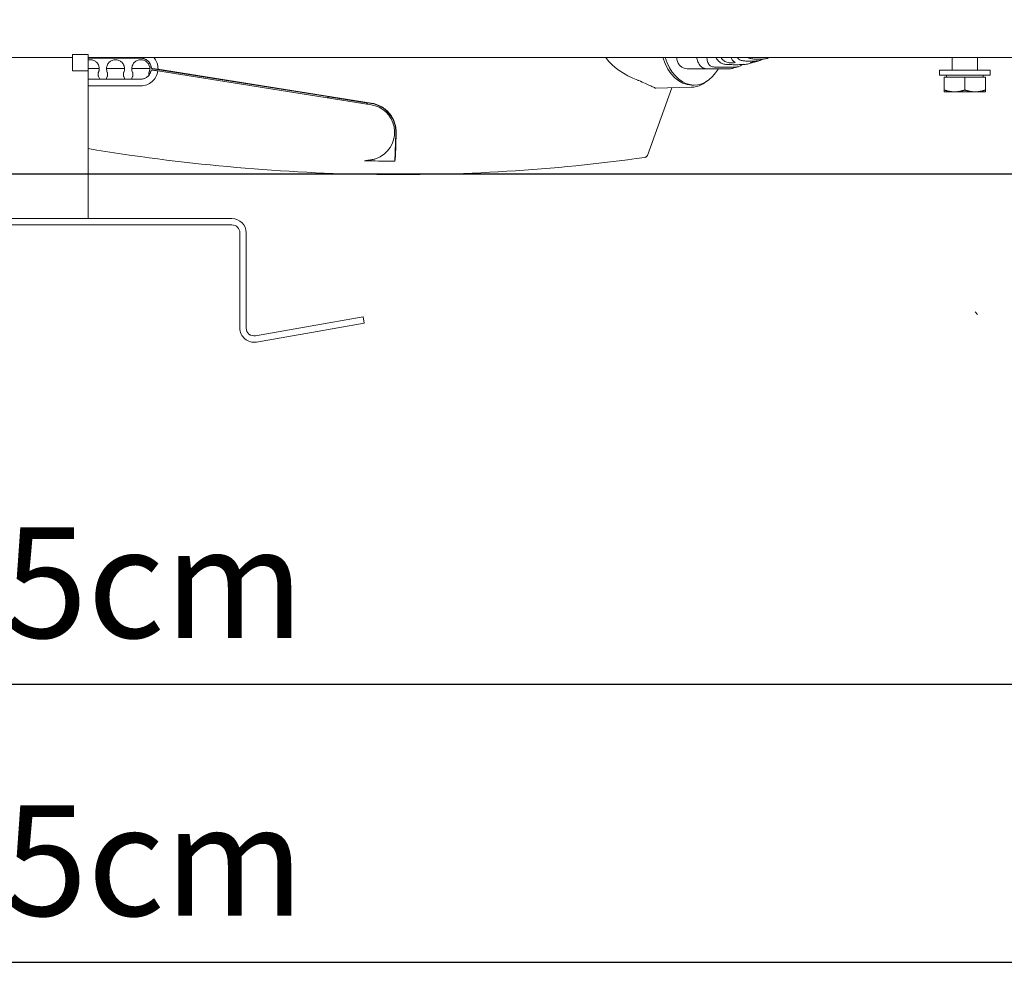
# Model space of a CAD drawing. Units: millimetres. Extents: x 0 to 4200, y 0 to 2970.
# Drawn here: x 2263 to 2574, y 1877 to 2179 of the extents above; entities that cross this region are included whole.
import ezdxf

# ---------------------------------------------------------------- set-up
doc = ezdxf.new("R2010")
doc.units = ezdxf.units.MM
doc.header["$LTSCALE"] = 10
doc.layers.add('Dimensions(ISO)', color=1, linetype='Continuous', lineweight=25, true_color=0xff0000)
doc.layers.add('Visible Edges(ISO)', color=7, linetype='Continuous', lineweight=20, true_color=0x262659)
doc.styles.add('Ropox', font='arial.ttf')
doc.dimstyles.new('Ropox', dxfattribs={"dimscale": 10, "dimtxt": 3.5, "dimasz": 2.5, "dimexe": 3.175, "dimexo": 1, "dimgap": 0.762, "dimtad": 1, "dimdec": 1, "dimlfac": 0.1, "dimrnd": 1e-08, "dimtxsty": 'Ropox', "dimcen": 0.09, "dimdle": 10, "dimclrd": 1, "dimclre": 1, "dimclrt": 1, "dimadec": 1, "dimazin": 2, "dimtfac": 1, "dimtmove": 0, "dimatfit": 3, "dimfxl": 1, "dimtolj": 1, "dimtzin": 0, "dimlwd": 25, "dimlwe": 25, "dimarcsym": 0})

# ---------------------------------------------------------------- blocks, each defined once
blk = doc.blocks.new('*D9')
at = {"layer": 'Defpoints', "color": 0, "linetype": 'Continuous', "transparency": 16777216}
for p in [(1731.91, 2004.93), (2776.91, 2004.93), (2776.91, 1969)]:
    blk.add_point(p, dxfattribs=at)
at = {"layer": 'Dimensions(ISO)', "color": 1, "linetype": 'Continuous', "lineweight": 25, "transparency": 16777216}
blk.add_line((1756.91, 1969), (2751.91, 1969), dxfattribs=at)
at = {"layer": 'Dimensions(ISO)', "color": 1, "linetype": 'Continuous', "transparency": 16777216}
for points in [[(1756.91, 1973.17), (1756.91, 1964.83), (1731.91, 1969)], [(2751.91, 1973.17), (2751.91, 1964.83), (2776.91, 1969)]]:
    blk.add_solid(points, dxfattribs=at)
at = {"layer": 'Dimensions(ISO)', "color": 1, "linetype": 'Continuous', "lineweight": 25, "transparency": 16777216, "insert": (2164.88, 2018.69), "char_height": 35, "attachment_point": 1, "style": 'Ropox'}
blk.add_mtext('\\A1;104,5cm', dxfattribs=at)
blk = doc.blocks.new('*D10')
at = {"layer": 'Defpoints', "color": 0, "linetype": 'Continuous', "transparency": 16777216}
for p in [(1591.91, 1881), (2916.91, 1881), (2916.91, 1881)]:
    blk.add_point(p, dxfattribs=at)
at = {"layer": 'Dimensions(ISO)', "color": 1, "linetype": 'Continuous', "lineweight": 25, "transparency": 16777216}
blk.add_line((1616.91, 1881), (2891.91, 1881), dxfattribs=at)
at = {"layer": 'Dimensions(ISO)', "color": 1, "linetype": 'Continuous', "transparency": 16777216}
for points in [[(1616.91, 1885.17), (1616.91, 1876.83), (1591.91, 1881)], [(2891.91, 1885.17), (2891.91, 1876.83), (2916.91, 1881)]]:
    blk.add_solid(points, dxfattribs=at)
at = {"layer": 'Dimensions(ISO)', "color": 1, "linetype": 'Continuous', "lineweight": 25, "transparency": 16777216, "insert": (2164.88, 1930.69), "char_height": 35, "attachment_point": 1, "style": 'Ropox'}
blk.add_mtext('\\A1;132,5cm', dxfattribs=at)
blk = doc.blocks.new('*D11')
at = {"layer": 'Defpoints', "color": 0, "linetype": 'Continuous', "transparency": 16777216}
for p in [(2254.41, 2504.02), (3326.64, 2504.02), (2105.25, 2130.63)]:
    blk.add_point(p, dxfattribs=at)
at = {"layer": 'Dimensions(ISO)', "color": 1, "linetype": 'Continuous', "lineweight": 25, "transparency": 16777216}
for p, q in [((2264.41, 2504.02), (3358.39, 2504.02)), ((3326.64, 2155.63), (3326.64, 2479.02)), ((2115.25, 2130.63), (3358.39, 2130.63))]:
    blk.add_line(p, q, dxfattribs=at)
at = {"layer": 'Dimensions(ISO)', "color": 1, "linetype": 'Continuous', "transparency": 16777216}
for points in [[(3322.47, 2479.02), (3330.8, 2479.02), (3326.64, 2504.02)], [(3322.47, 2155.63), (3330.8, 2155.63), (3326.64, 2130.63)]]:
    blk.add_solid(points, dxfattribs=at)
at = {"layer": 'Dimensions(ISO)', "color": 1, "linetype": 'Continuous', "lineweight": 25, "transparency": 16777216, "insert": (3276.95, 2239.76), "char_height": 35, "attachment_point": 1, "rotation": 90, "style": 'Ropox'}
blk.add_mtext('\\A1;37,3cm', dxfattribs=at)

msp = doc.modelspace()

# ---------------------------------------------------------------- linework, layer by layer
at = {"layer": 'Visible Edges(ISO)'}
for p, q in [((2256.41, 2167.43), (2279.41, 2167.43)), ((2279.41, 2168.38), (2279.41, 2163.19)), ((2284.41, 2168.38), (2279.41, 2168.38)), ((2284.41, 2168.38), (2284.41, 2163.19)), ((2284.41, 2167.43), (2777.54, 2167.43)), ((2284.41, 2167.25), (2301.05, 2167.25)), ((2301.05, 2167.21), (2284.41, 2167.21)), ((2496.24, 2166.88), (2497.08, 2166.88)), ((2498.32, 2167.17), (2498.32, 2167.17)), ((2557.91, 2163.47), (2557.91, 2167.43)), ((2565.91, 2163.47), (2565.91, 2167.43)), ((2284.41, 2163.19), (2279.41, 2163.19)), ((2284.41, 2163.97), (2287.9, 2163.97)), ((2284.41, 2118.93), (2284.41, 2163.19)), ((2290.2, 2163.97), (2295.9, 2163.97)), ((2298.2, 2163.97), (2301.05, 2163.97)), ((2303.9, 2163.97), (2301.05, 2163.97)), ((2360.17, 2155.1), (2304.74, 2163.88)), ((2306.41, 2163.21), (2373.94, 2152.51)), ((2374.02, 2153.02), (2306.5, 2163.71)), ((2480.07, 2163.91), (2474.03, 2163.91)), ((2483.51, 2163.91), (2480.07, 2163.91)), ((2483.51, 2163.91), (2484.34, 2163.91)), ((2485.58, 2164.4), (2486.42, 2164.4)), ((2488.93, 2165.17), (2489.77, 2165.17)), ((2491.86, 2165.66), (2491.86, 2165.66)), ((2493.63, 2166.27), (2494.46, 2166.27)), ((2569.91, 2163.47), (2553.91, 2163.47)), ((2553.91, 2163.47), (2553.91, 2161.87)), ((2569.91, 2163.47), (2569.91, 2161.87)), ((2284.41, 2160.61), (2301.05, 2160.61)), ((2287.57, 2162.38), (2287.57, 2161.84)), ((2287.65, 2162.75), (2287.66, 2162.75)), ((2287.65, 2161.45), (2288.04, 2160.61)), ((2290.06, 2160.61), (2290.45, 2161.45)), ((2290.53, 2161.84), (2290.53, 2162.38)), ((2295.57, 2162.38), (2295.57, 2161.84)), ((2295.65, 2162.75), (2295.66, 2162.75)), ((2295.65, 2161.45), (2296.04, 2160.61)), ((2298.06, 2160.61), (2298.45, 2161.45)), ((2298.53, 2161.84), (2298.53, 2162.38)), ((2303.57, 2162.38), (2303.57, 2161.84)), ((2303.65, 2162.75), (2303.66, 2162.75)), ((2569.91, 2161.87), (2553.91, 2161.87)), ((2555.41, 2161.27), (2555.41, 2157.15)), ((2555.41, 2161.27), (2561.91, 2161.27)), ((2556.09, 2161.27), (2556.09, 2161.87)), ((2561.91, 2161.27), (2561.91, 2157.15)), ((2561.91, 2161.27), (2568.41, 2161.27)), ((2567.72, 2161.27), (2567.72, 2161.87)), ((2568.41, 2161.27), (2568.41, 2157.15)), ((2284.41, 2158.46), (2301.05, 2158.46)), ((2461.41, 2136.46), (2469.2, 2157.87)), ((2475.28, 2158.01), (2464.13, 2157.75)), ((2475.5, 2158.71), (2476.26, 2158.71)), ((2360.51, 2155.03), (2360.2, 2154.69)), ((2360.46, 2154.98), (2372.88, 2153.02)), ((2555.41, 2156.57), (2558.66, 2156.57)), ((2558.66, 2156.57), (2565.16, 2156.57)), ((2565.16, 2156.57), (2568.41, 2156.57)), ((2372.62, 2152.72), (2372.93, 2153.08)), ((2372.93, 2153.08), (2374, 2152.91)), ((2381.8, 2143.45), (2381.49, 2134.64)), ((2381.65, 2136.15), (2381.91, 2143.45)), ((2178.91, 2116.43), (2329.91, 2116.43)), ((2284.41, 2118.93), (2284.41, 2116.43)), ((2178.91, 2114.43), (2329.91, 2114.43)), ((2332.41, 2081.79), (2332.41, 2111.93)), ((2334.41, 2081.79), (2334.41, 2111.93)), ((2354.71, 2082.39), (2371.45, 2085.35)), ((2371.8, 2083.38), (2371.45, 2085.35)), ((2565.14, 2086.87), (2565.91, 2086.1)), ((2354.71, 2082.39), (2337.34, 2079.33)), ((2371.8, 2083.38), (2355.06, 2080.42)), ((2337.69, 2077.36), (2355.06, 2080.42))]:
    msp.add_line(p, q, dxfattribs=at)
for centre, radius, start, end in [((2372.55, 2143.77), 8.85, 300.9339, 81), ((2383.45, 2730.37), 600, 260.4986, 269.00683), ((2382.76, 2690.38), 560, 269.0068, 277.9915), ((2329.91, 2111.93), 4.5, 0, 90), ((2329.91, 2111.93), 2.5, 0, 90), ((2336.91, 2081.79), 4.5, 180, 280), ((2336.91, 2081.79), 2.5, 180, 280)]:
    msp.add_arc(centre, radius, start, end, dxfattribs=at)
for centre, major_axis, ratio, start_param, end_param in [((2472.16, 2174.9), (-26.4, -0.58), 0.642208, 0.421742, 1.008134), ((2475.5, 2174.91), (0, -16.2), 0.642788, 5.192489, 6.283185), ((2476.26, 2174.91), (0, -16.2), 0.642788, 5.192489, 7.107565), ((2292.33, 2163.79), (0.45, -2.43), 0.857066, 4.483285, 4.992784), ((2300.33, 2163.79), (0.45, -2.43), 0.857066, 4.483294, 4.992792), ((2304.38, 2161.83), (-0.021, 0.854), 0.953285, 1.539655, 1.604393), ((2360.15, 2155.09), (0.352, -0.055), 0.029391, 6.26428, 7.817665), ((2381.62, 2136.18), (-0.034, -1), 0.034905, 0.227534, 1.545675), ((2500.82, 2152.85), (-227.86, -32.02), 0.000034, 5.303788, 5.307252)]:
    msp.add_ellipse(centre, major_axis=major_axis, ratio=ratio, start_param=start_param, end_param=end_param, dxfattribs=at)
for points, knots in [([(2287.89, 2163.97), (2287.89, 2164.17), (2287.86, 2164.37), (2287.77, 2164.76), (2287.71, 2164.95), (2287.43, 2165.53), (2287.2, 2165.8), (2286.83, 2166.15), (2286.55, 2166.37), (2285.8, 2166.69), (2285.43, 2166.76), (2284.83, 2166.76), (2284.62, 2166.74), (2284.41, 2166.69)], [0.0000038, 0.0000038, 0.0000038, 0.0000038, 0.0595762, 0.0595762, 0.1209403, 0.1209403, 0.2529462, 0.2529462, 0.3757733, 0.3757733, 0.4811578, 0.4811578, 0.5416817, 0.5416817, 0.5416817, 0.5416817]), ([(2295.89, 2163.97), (2295.89, 2164.17), (2295.86, 2164.37), (2295.77, 2164.76), (2295.71, 2164.95), (2295.43, 2165.53), (2295.19, 2165.8), (2294.83, 2166.15), (2294.55, 2166.37), (2293.8, 2166.69), (2293.43, 2166.76), (2292.67, 2166.76), (2292.3, 2166.69), (2291.54, 2166.37), (2291.26, 2166.14), (2290.9, 2165.8), (2290.67, 2165.53), (2290.4, 2164.95), (2290.33, 2164.76), (2290.24, 2164.37), (2290.22, 2164.17), (2290.21, 2163.97)], [0.000024, 0.000024, 0.000024, 0.000024, 0.0594414, 0.0594414, 0.1205951, 0.1205951, 0.2533409, 0.2533409, 0.3798373, 0.3798373, 0.4887005, 0.4887005, 0.5975798, 0.5975798, 0.7251336, 0.7251336, 0.8644525, 0.8644525, 0.9292399, 0.9292399, 0.9921464, 0.9921464, 0.9921464, 0.9921464]), ([(2303.89, 2163.97), (2303.89, 2164.17), (2303.86, 2164.37), (2303.77, 2164.76), (2303.71, 2164.95), (2303.43, 2165.53), (2303.2, 2165.8), (2302.83, 2166.15), (2302.55, 2166.37), (2301.8, 2166.69), (2301.43, 2166.76), (2300.67, 2166.76), (2300.3, 2166.69), (2299.55, 2166.37), (2299.27, 2166.15), (2298.9, 2165.8), (2298.67, 2165.53), (2298.4, 2164.95), (2298.33, 2164.76), (2298.24, 2164.37), (2298.22, 2164.17), (2298.21, 2163.97)], [0.0000044, 0.0000044, 0.0000044, 0.0000044, 0.0595574, 0.0595574, 0.1208937, 0.1208937, 0.2527894, 0.2527894, 0.3754301, 0.3754301, 0.4806522, 0.4806522, 0.5858981, 0.5858981, 0.7085483, 0.7085483, 0.8407742, 0.8407742, 0.9022584, 0.9022584, 0.9619578, 0.9619578, 0.9619578, 0.9619578]), ([(2304.36, 2164.34), (2304.31, 2164.73), (2304.19, 2165.11), (2303.81, 2165.83), (2303.55, 2166.16), (2302.93, 2166.7), (2302.56, 2166.91), (2302.08, 2167.08), (2301.99, 2167.11), (2301.76, 2167.17), (2301.62, 2167.2), (2301.34, 2167.24), (2301.19, 2167.25), (2301.05, 2167.25)], [0.0000082, 0.0000082, 0.0000082, 0.0000082, 0.1181726, 0.1181726, 0.2420569, 0.2420569, 0.3658584, 0.3658584, 0.3943476, 0.3943476, 0.4370605, 0.4370605, 0.4797762, 0.4797762, 0.4797762, 0.4797762]), ([(2301.05, 2167.21), (2301.44, 2167.21), (2301.83, 2167.14), (2302.57, 2166.86), (2302.93, 2166.65), (2303.55, 2166.11), (2303.8, 2165.78), (2304.16, 2165.07), (2304.28, 2164.69), (2304.33, 2164.31)], [0.0000018, 0.0000018, 0.0000018, 0.0000018, 0.1162858, 0.1162858, 0.2391851, 0.2391851, 0.3620843, 0.3620843, 0.4783643, 0.4783643, 0.4783643, 0.4783643]), ([(2306.5, 2163.71), (2306.51, 2164.08), (2306.48, 2164.46), (2306.35, 2165.19), (2306.25, 2165.55), (2305.88, 2166.46), (2305.57, 2166.97), (2305.17, 2167.43)], [-0.8729167, -0.8729167, -0.8729167, -0.8729167, -0.761112, -0.761112, -0.6492777, -0.6492777, -0.4679918, -0.4679918, -0.4679918, -0.4679918]), ([(2470.7, 2167.43), (2470.72, 2167.1), (2470.77, 2166.77), (2470.97, 2166.06), (2471.14, 2165.68), (2471.53, 2165.07), (2471.79, 2164.78), (2472.38, 2164.33), (2472.71, 2164.16), (2473.34, 2163.96), (2473.68, 2163.91), (2474.03, 2163.91)], [-1.3649256, -1.3649256, -1.3649256, -1.3649256, -1.2646706, -1.2646706, -1.1349496, -1.1349496, -1.0052285, -1.0052285, -0.8755075, -0.8755075, -0.7570409, -0.7570409, -0.7570409, -0.7570409]), ([(2480.07, 2163.91), (2479.83, 2163.91), (2479.59, 2163.95), (2479.13, 2164.12), (2478.9, 2164.24), (2478.55, 2164.5), (2478.41, 2164.62), (2478.1, 2164.94), (2477.94, 2165.15), (2477.65, 2165.61), (2477.51, 2165.86), (2477.31, 2166.33), (2477.23, 2166.55), (2477.1, 2166.98), (2477.04, 2167.2), (2477, 2167.43)], [0.0000483, 0.0000483, 0.0000483, 0.0000483, 0.1108439, 0.1108439, 0.2215778, 0.2215778, 0.2953559, 0.2953559, 0.3924539, 0.3924539, 0.4895519, 0.4895519, 0.5633279, 0.5633279, 0.6343667, 0.6343667, 0.6343667, 0.6343667]), ([(2480.27, 2167.43), (2480.27, 2167.38), (2480.27, 2167.34), (2480.31, 2166.79), (2480.4, 2166.28), (2480.76, 2165.42), (2480.99, 2165.08), (2481.44, 2164.72), (2481.6, 2164.62), (2481.95, 2164.49), (2482.14, 2164.45), (2482.33, 2164.45)], [0.1994165, 0.1994165, 0.1994165, 0.1994165, 0.2149923, 0.2149923, 0.3814427, 0.3814427, 0.5351164, 0.5351164, 0.6139101, 0.6139101, 0.693596, 0.693596, 0.693596, 0.693596]), ([(2485.93, 2165.3), (2485.55, 2165.33), (2485.15, 2165.47), (2484.39, 2165.91), (2484.02, 2166.22), (2483.45, 2166.85), (2483.24, 2167.13), (2483.05, 2167.43)], [0.0000036, 0.0000036, 0.0000036, 0.0000036, 0.1738274, 0.1738274, 0.3425845, 0.3425845, 0.4536138, 0.4536138, 0.4536138, 0.4536138]), ([(2484.73, 2167.43), (2484.85, 2167.26), (2484.97, 2167.1), (2485.5, 2166.49), (2485.92, 2166.24), (2486.68, 2165.85), (2487.19, 2165.73), (2487.69, 2165.72)], [0.2505647, 0.2505647, 0.2505647, 0.2505647, 0.3162646, 0.3162646, 0.5168018, 0.5168018, 0.8361883, 0.8361883, 0.8361883, 0.8361883]), ([(2489.03, 2166.04), (2488.82, 2166.1), (2488.62, 2166.26), (2488.24, 2166.72), (2488.06, 2167.03), (2487.91, 2167.41), (2487.9, 2167.42), (2487.9, 2167.43)], [0.0000032, 0.0000032, 0.0000032, 0.0000032, 0.1499333, 0.1499333, 0.3032741, 0.3032741, 0.3075861, 0.3075861, 0.3075861, 0.3075861]), ([(2489.97, 2167.43), (2490.08, 2167.23), (2490.22, 2167.06), (2490.58, 2166.71), (2490.84, 2166.58), (2491.11, 2166.53)], [0.2978736, 0.2978736, 0.2978736, 0.2978736, 0.3673755, 0.3673755, 0.4660829, 0.4660829, 0.4660829, 0.4660829]), ([(2491.11, 2166.53), (2491.49, 2166.46), (2491.88, 2166.39), (2492.72, 2166.3), (2493.17, 2166.27), (2493.63, 2166.27)], [-0.4029299, -0.4029299, -0.4029299, -0.4029299, -0.2152614, -0.2152614, -0.0000031, -0.0000031, -0.0000031, -0.0000031]), ([(2496.24, 2166.88), (2495.86, 2166.88), (2495.48, 2166.9), (2494.66, 2167), (2494.24, 2167.08), (2493.82, 2167.17)], [-0.3676043, -0.3676043, -0.3676043, -0.3676043, -0.1897217, -0.1897217, -0.0000026, -0.0000026, -0.0000026, -0.0000026]), ([(2494.46, 2166.27), (2494.93, 2166.27), (2495.38, 2166.3), (2496.27, 2166.39), (2496.68, 2166.46), (2497.09, 2166.53)], [-0.3995221, -0.3995221, -0.3995221, -0.3995221, -0.1860779, -0.1860779, -0.0000029, -0.0000029, -0.0000029, -0.0000029]), ([(2499.37, 2167.17), (2498.99, 2167.08), (2498.6, 2167), (2497.83, 2166.9), (2497.46, 2166.88), (2497.08, 2166.88)], [-0.3698134, -0.3698134, -0.3698134, -0.3698134, -0.1792311, -0.1792311, -0.0000025, -0.0000025, -0.0000025, -0.0000025]), ([(2497.09, 2166.53), (2497.39, 2166.58), (2497.69, 2166.71), (2498, 2166.92), (2498, 2166.92), (2498.01, 2166.93)], [0.0000031, 0.0000031, 0.0000031, 0.0000031, 0.1349614, 0.1349614, 0.1378276, 0.1378276, 0.1378276, 0.1378276]), ([(2287.9, 2163.97), (2287.91, 2163.76), (2287.89, 2163.55), (2287.82, 2163.25), (2287.8, 2163.15), (2287.75, 2163), (2287.73, 2162.95), (2287.7, 2162.87), (2287.69, 2162.84), (2287.68, 2162.81), (2287.67, 2162.79), (2287.66, 2162.78), (2287.66, 2162.78), (2287.66, 2162.77), (2287.66, 2162.76), (2287.65, 2162.76), (2287.65, 2162.75), (2287.65, 2162.75)], [-0.002346411, -0.002346411, -0.002346411, -0.002346411, -0.001480353, -0.001480353, -0.001049621, -0.001049621, -0.000831615, -0.000831615, -0.000717898, -0.000717898, -0.000593837, -0.000593837, -0.000335496, -0.000335496, -0.000202949, -0.000202949, -0.000003533, -0.000003533, -0.000003533, -0.000003533]), ([(2295.9, 2163.97), (2295.91, 2163.7), (2295.87, 2163.49), (2295.81, 2163.21), (2295.78, 2163.1), (2295.74, 2162.98), (2295.73, 2162.94), (2295.7, 2162.87), (2295.69, 2162.85), (2295.67, 2162.81), (2295.67, 2162.8), (2295.65, 2162.76), (2295.65, 2162.75), (2295.65, 2162.75)], [-0.00286207, -0.00286207, -0.00286207, -0.00286207, -0.002306462, -0.002306462, -0.001771872, -0.001771872, -0.001097555, -0.001097555, -0.000660431, -0.000660431, -0.000441902, -0.000441902, -0.000001978, -0.000001978, -0.000001978, -0.000001978]), ([(2301.05, 2158.46), (2301.71, 2158.46), (2302.35, 2158.58), (2303.58, 2159.04), (2304.14, 2159.38), (2305.12, 2160.25), (2305.53, 2160.77), (2306.14, 2161.93), (2306.33, 2162.56), (2306.41, 2163.21)], [-0.7852377, -0.7852377, -0.7852377, -0.7852377, -0.588895, -0.588895, -0.3925968, -0.3925968, -0.1963021, -0.1963021, -0.0000024, -0.0000024, -0.0000024, -0.0000024]), ([(2303.9, 2163.97), (2303.91, 2163.76), (2303.89, 2163.55), (2303.82, 2163.25), (2303.8, 2163.15), (2303.75, 2163), (2303.73, 2162.95), (2303.71, 2162.88), (2303.7, 2162.86), (2303.68, 2162.82), (2303.68, 2162.81), (2303.67, 2162.79), (2303.67, 2162.78), (2303.66, 2162.77), (2303.66, 2162.76), (2303.65, 2162.75), (2303.65, 2162.75), (2303.65, 2162.75)], [-0.0165875, -0.0165875, -0.0165875, -0.0165875, -0.00822925, -0.00822925, -0.00413468, -0.00413468, -0.00206054, -0.00206054, -0.00112702, -0.00112702, -0.0006215, -0.0006215, -0.00035556, -0.00035556, -0.0000618, -0.0000618, -0.00000218, -0.00000218, -0.00000218, -0.00000218]), ([(2304.25, 2163.09), (2304.25, 2163.12), (2304.26, 2163.14), (2304.28, 2163.19), (2304.3, 2163.21), (2304.34, 2163.28), (2304.38, 2163.32), (2304.46, 2163.39), (2304.51, 2163.42), (2304.64, 2163.47), (2304.73, 2163.47), (2304.81, 2163.46)], [0.00000099, 0.00000099, 0.00000099, 0.00000099, 0.00736954, 0.00736954, 0.01663731, 0.01663731, 0.03390385, 0.03390385, 0.05578071, 0.05578071, 0.08927084, 0.08927084, 0.08927084, 0.08927084]), ([(2304.74, 2163.88), (2304.69, 2163.89), (2304.64, 2163.9), (2304.54, 2163.95), (2304.5, 2163.98), (2304.43, 2164.06), (2304.4, 2164.11), (2304.35, 2164.2), (2304.33, 2164.26), (2304.33, 2164.31)], [0.00000766, 0.00000766, 0.00000766, 0.00000766, 0.01613404, 0.01613404, 0.03224696, 0.03224696, 0.04838132, 0.04838132, 0.06453551, 0.06453551, 0.06453551, 0.06453551]), ([(2304.36, 2164.34), (2304.36, 2164.32), (2304.37, 2164.3), (2304.38, 2164.25), (2304.39, 2164.23), (2304.42, 2164.17), (2304.44, 2164.13), (2304.5, 2164.05), (2304.54, 2164.02), (2304.65, 2163.96), (2304.72, 2163.93), (2304.79, 2163.92)], [0.0000076, 0.0000076, 0.0000076, 0.0000076, 0.0069452, 0.0069452, 0.01396858, 0.01396858, 0.02863376, 0.02863376, 0.04697757, 0.04697757, 0.06917032, 0.06917032, 0.06917032, 0.06917032]), ([(2306.5, 2163.71), (2306.21, 2163.75), (2305.91, 2163.78), (2305.35, 2163.85), (2305.06, 2163.89), (2304.79, 2163.92)], [-0.2379272, -0.2379272, -0.2379272, -0.2379272, -0.1155302, -0.1155302, -0.0000093, -0.0000093, -0.0000093, -0.0000093]), ([(2304.81, 2163.46), (2304.99, 2163.43), (2305.17, 2163.4), (2305.34, 2163.38), (2305.52, 2163.35), (2305.7, 2163.32), (2305.88, 2163.29), (2306.06, 2163.26), (2306.23, 2163.24), (2306.41, 2163.21)], [0.0000015, 0.0000015, 0.0000015, 0.0000015, 0.3333333, 0.3333333, 0.3333333, 0.6666667, 0.6666667, 0.6666667, 0.9999926, 0.9999926, 0.9999926, 0.9999926]), ([(2482.33, 2164.45), (2482.83, 2164.43), (2483.33, 2164.42), (2484.41, 2164.4), (2485, 2164.4), (2485.58, 2164.4)], [0.0000102, 0.0000102, 0.0000102, 0.0000102, 0.2330363, 0.2330363, 0.5069653, 0.5069653, 0.5069653, 0.5069653]), ([(2487.78, 2163.91), (2487.26, 2163.91), (2486.74, 2163.91), (2485.57, 2163.91), (2484.97, 2163.91), (2484.34, 2163.91)], [0.0000408, 0.0000408, 0.0000408, 0.0000408, 0.241981, 0.241981, 0.5323784, 0.5323784, 0.5323784, 0.5323784]), ([(2488.93, 2165.17), (2488.39, 2165.17), (2487.86, 2165.19), (2486.86, 2165.24), (2486.39, 2165.27), (2485.93, 2165.3)], [-0.4592053, -0.4592053, -0.4592053, -0.4592053, -0.2122995, -0.2122995, -0.0000036, -0.0000036, -0.0000036, -0.0000036]), ([(2486.42, 2164.4), (2487.01, 2164.4), (2487.59, 2164.4), (2488.69, 2164.42), (2489.19, 2164.43), (2489.69, 2164.45)], [0.0000029, 0.0000029, 0.0000029, 0.0000029, 0.2740936, 0.2740936, 0.5071248, 0.5071248, 0.5071248, 0.5071248]), ([(2487.69, 2165.72), (2487.75, 2165.72), (2487.8, 2165.72), (2487.91, 2165.72), (2487.97, 2165.71), (2488.02, 2165.71)], [-0.03989855, -0.03989855, -0.03989855, -0.03989855, -0.0200442, -0.0200442, -0.00001048, -0.00001048, -0.00001048, -0.00001048]), ([(2488.02, 2165.71), (2488.08, 2165.71), (2488.15, 2165.71), (2488.32, 2165.72), (2488.42, 2165.73), (2488.59, 2165.75), (2488.67, 2165.77), (2488.81, 2165.79), (2488.87, 2165.8), (2488.99, 2165.83), (2489.04, 2165.85), (2489.13, 2165.89), (2489.17, 2165.91), (2489.2, 2165.94), (2489.21, 2165.96), (2489.19, 2165.98), (2489.16, 2166), (2489.13, 2166.01)], [0.0000105, 0.0000105, 0.0000105, 0.0000105, 0.0228602, 0.0228602, 0.0523575, 0.0523575, 0.0763736, 0.0763736, 0.0983738, 0.0983738, 0.1220217, 0.1220217, 0.1515894, 0.1515894, 0.1753187, 0.1753187, 0.1992425, 0.1992425, 0.1992425, 0.1992425]), ([(2489.13, 2166.01), (2489.11, 2166.01), (2489.1, 2166.02), (2489.07, 2166.03), (2489.05, 2166.03), (2489.03, 2166.04)], [-0.02311073, -0.02311073, -0.02311073, -0.02311073, -0.01151288, -0.01151288, -0.00000327, -0.00000327, -0.00000327, -0.00000327]), ([(2489.69, 2164.45), (2489.89, 2164.45), (2490.09, 2164.49), (2490.5, 2164.62), (2490.7, 2164.72), (2491.08, 2164.95), (2491.25, 2165.07), (2491.41, 2165.22)], [0.0000031, 0.0000031, 0.0000031, 0.0000031, 0.091495, 0.091495, 0.18195, 0.18195, 0.2598427, 0.2598427, 0.2598427, 0.2598427]), ([(2492.72, 2165.3), (2492.27, 2165.27), (2491.81, 2165.24), (2490.83, 2165.19), (2490.3, 2165.17), (2489.77, 2165.17)], [-0.4663261, -0.4663261, -0.4663261, -0.4663261, -0.2507197, -0.2507197, -0.0000037, -0.0000037, -0.0000037, -0.0000037]), ([(2495.15, 2166.01), (2495.08, 2165.99), (2495.01, 2165.98), (2494.85, 2165.95), (2494.77, 2165.94), (2494.6, 2165.9), (2494.5, 2165.88), (2494.34, 2165.85), (2494.28, 2165.83), (2494.17, 2165.8), (2494.12, 2165.79), (2494.04, 2165.76), (2494.01, 2165.75), (2493.97, 2165.73), (2493.96, 2165.72), (2493.98, 2165.71), (2494, 2165.71), (2494.04, 2165.71)], [0.0000068, 0.0000068, 0.0000068, 0.0000068, 0.0248252, 0.0248252, 0.0494489, 0.0494489, 0.0785983, 0.0785983, 0.1020671, 0.1020671, 0.1240901, 0.1240901, 0.1483178, 0.1483178, 0.1737583, 0.1737583, 0.1992749, 0.1992749, 0.1992749, 0.1992749]), ([(2494.04, 2165.71), (2494.07, 2165.71), (2494.1, 2165.72), (2494.15, 2165.72), (2494.18, 2165.72), (2494.21, 2165.72)], [0.00001072, 0.00001072, 0.00001072, 0.00001072, 0.02004451, 0.02004451, 0.03989887, 0.03989887, 0.03989887, 0.03989887]), ([(2495.34, 2166.04), (2495.31, 2166.03), (2495.27, 2166.03), (2495.21, 2166.02), (2495.18, 2166.01), (2495.15, 2166.01)], [0.00000318, 0.00000318, 0.00000318, 0.00000318, 0.01151276, 0.01151276, 0.02311064, 0.02311064, 0.02311064, 0.02311064]), ([(2287.65, 2162.75), (2287.62, 2162.69), (2287.61, 2162.63), (2287.58, 2162.51), (2287.57, 2162.45), (2287.57, 2162.38)], [0.00000405, 0.00000405, 0.00000405, 0.00000405, 0.01899402, 0.01899402, 0.0379559, 0.0379559, 0.0379559, 0.0379559]), ([(2287.57, 2161.84), (2287.57, 2161.77), (2287.58, 2161.7), (2287.6, 2161.57), (2287.62, 2161.51), (2287.65, 2161.45)], [0.000001, 0.000001, 0.000001, 0.000001, 0.01980111, 0.01980111, 0.03963255, 0.03963255, 0.03963255, 0.03963255]), ([(2290.53, 2162.38), (2290.53, 2162.45), (2290.52, 2162.51), (2290.5, 2162.63), (2290.48, 2162.69), (2290.45, 2162.75)], [0.000001, 0.000001, 0.000001, 0.000001, 0.01892873, 0.01892873, 0.03788507, 0.03788507, 0.03788507, 0.03788507]), ([(2290.45, 2161.45), (2290.48, 2161.51), (2290.5, 2161.57), (2290.53, 2161.7), (2290.53, 2161.77), (2290.53, 2161.84)], [0.000001, 0.000001, 0.000001, 0.000001, 0.01983257, 0.01983257, 0.03963275, 0.03963275, 0.03963275, 0.03963275]), ([(2295.65, 2162.75), (2295.62, 2162.69), (2295.61, 2162.63), (2295.58, 2162.51), (2295.57, 2162.45), (2295.57, 2162.38)], [0.00000229, 0.00000229, 0.00000229, 0.00000229, 0.01899199, 0.01899199, 0.03795371, 0.03795371, 0.03795371, 0.03795371]), ([(2295.57, 2161.84), (2295.57, 2161.77), (2295.58, 2161.7), (2295.6, 2161.57), (2295.62, 2161.51), (2295.65, 2161.45)], [0.000001, 0.000001, 0.000001, 0.000001, 0.01980111, 0.01980111, 0.03963255, 0.03963255, 0.03963255, 0.03963255]), ([(2298.53, 2162.38), (2298.53, 2162.45), (2298.52, 2162.51), (2298.5, 2162.63), (2298.48, 2162.69), (2298.45, 2162.75)], [0.000001, 0.000001, 0.000001, 0.000001, 0.01892873, 0.01892873, 0.03788507, 0.03788507, 0.03788507, 0.03788507]), ([(2298.45, 2161.45), (2298.48, 2161.51), (2298.5, 2161.57), (2298.53, 2161.7), (2298.53, 2161.77), (2298.53, 2161.84)], [0.000001, 0.000001, 0.000001, 0.000001, 0.01983257, 0.01983257, 0.03963275, 0.03963275, 0.03963275, 0.03963275]), ([(2304.25, 2163.09), (2304.16, 2162.74), (2304.01, 2162.4), (2303.61, 2161.8), (2303.36, 2161.53), (2302.93, 2161.19), (2302.78, 2161.09), (2302.5, 2160.94), (2302.37, 2160.89), (2302.15, 2160.8), (2302.05, 2160.77), (2301.81, 2160.7), (2301.66, 2160.66), (2301.36, 2160.62), (2301.2, 2160.61), (2301.05, 2160.61)], [0.000001, 0.000001, 0.000001, 0.000001, 0.1092055, 0.1092055, 0.2183706, 0.2183706, 0.2729477, 0.2729477, 0.3138539, 0.3138539, 0.3445665, 0.3445665, 0.3905791, 0.3905791, 0.4362421, 0.4362421, 0.4362421, 0.4362421]), ([(2303.65, 2162.75), (2303.63, 2162.69), (2303.61, 2162.63), (2303.58, 2162.51), (2303.57, 2162.45), (2303.57, 2162.38)], [0.00000131, 0.00000131, 0.00000131, 0.00000131, 0.01895975, 0.01895975, 0.03792012, 0.03792012, 0.03792012, 0.03792012]), ([(2463.74, 2157.85), (2463.7, 2157.88), (2463.63, 2157.92), (2463.3, 2158.07), (2462.92, 2158.24), (2462.01, 2158.66), (2461.43, 2158.93), (2460.11, 2159.53), (2459.38, 2159.86), (2458.59, 2160.17), (2458.49, 2160.21), (2458.39, 2160.25)], [-1.220122, -1.220122, -1.220122, -1.220122, -1.1339402, -1.1339402, -0.9085148, -0.9085148, -0.6812706, -0.6812706, -0.4540265, -0.4540265, -0.4232315, -0.4232315, -0.4232315, -0.4232315]), ([(2475.28, 2158.01), (2476.44, 2158.03), (2477.6, 2158.34), (2479.26, 2159.2), (2479.82, 2159.58), (2480.36, 2160.02)], [0.0146471, 0.0146471, 0.0146471, 0.0146471, 0.3219607, 0.3219607, 0.4860958, 0.4860958, 0.4860958, 0.4860958]), ([(2374, 2152.91), (2375.1, 2152.73), (2376.17, 2152.36), (2378.11, 2151.25), (2378.98, 2150.52), (2380.4, 2148.79), (2380.95, 2147.8), (2381.67, 2145.69), (2381.83, 2144.56), (2381.8, 2143.45)], [-1.340209, -1.340209, -1.340209, -1.340209, -1.00501, -1.00501, -0.669829, -0.669829, -0.334917, -0.334917, -0.000005, -0.000005, -0.000005, -0.000005]), ([(2381.91, 2143.45), (2381.95, 2144.57), (2381.78, 2145.71), (2381.05, 2147.85), (2380.49, 2148.86), (2379.05, 2150.6), (2378.18, 2151.34), (2376.21, 2152.46), (2375.13, 2152.84), (2374.02, 2153.02)], [0.000006, 0.000006, 0.000006, 0.000006, 0.33919, 0.33919, 0.678358, 0.678358, 1.017239, 1.017239, 1.356122, 1.356122, 1.356122, 1.356122]), ([(2374.97, 2135.26), (2374.77, 2135.2), (2374.56, 2135.15), (2374.16, 2135.07), (2373.98, 2135.04), (2373.78, 2135.01)], [-0.167735, -0.167735, -0.167735, -0.167735, -0.0710982, -0.0710982, -0.0000011, -0.0000011, -0.0000011, -0.0000011]), ([(2377.1, 2136.18), (2377, 2136.12), (2376.89, 2136.06), (2376.34, 2135.76), (2375.9, 2135.57), (2375.38, 2135.39), (2375.22, 2135.33), (2375.06, 2135.28), (2375.01, 2135.27), (2374.97, 2135.26)], [-0.1998444, -0.1998444, -0.1998444, -0.1998444, -0.1784433, -0.1784433, -0.0926864, -0.0926864, -0.0464609, -0.0464609, -0.0272914, -0.0272914, -0.0272914, -0.0272914]), ([(2381.49, 2134.64), (2381.51, 2134.73), (2381.52, 2134.83), (2381.56, 2135.02), (2381.58, 2135.11), (2381.59, 2135.2)], [0.0000011, 0.0000011, 0.0000011, 0.0000011, 0.1257101, 0.1257101, 0.2513794, 0.2513794, 0.2513794, 0.2513794]), ([(2461.41, 2136.46), (2461.38, 2136.36), (2461.32, 2136.27), (2461.19, 2136.1), (2461.11, 2136.03), (2460.93, 2135.91), (2460.83, 2135.87), (2460.69, 2135.83), (2460.65, 2135.82), (2460.61, 2135.82)], [0, 0, 0, 0, 0.0323838, 0.0323838, 0.0642287, 0.0642287, 0.096093, 0.096093, 0.1077604, 0.1077604, 0.1077604, 0.1077604]), ([(2373.13, 2134.72), (2372.92, 2134.73), (2372.72, 2134.73), (2372.31, 2134.74), (2372.11, 2134.74), (2371.91, 2134.74)], [0.000009, 0.000009, 0.000009, 0.000009, 0.0608891, 0.0608891, 0.1217692, 0.1217692, 0.1217692, 0.1217692]), ([(2381.49, 2134.64), (2380.09, 2134.64), (2378.7, 2134.65), (2375.91, 2134.68), (2374.52, 2134.7), (2373.13, 2134.72)], [0.0000148, 0.0000148, 0.0000148, 0.0000148, 0.4181838, 0.4181838, 0.8363524, 0.8363524, 0.8363524, 0.8363524])]:
    msp.add_open_spline(points, degree=3, knots=knots, dxfattribs=at)
for points in [[(2493.82, 2167.17), (2493.6, 2167.22), (2493.38, 2167.31), (2493.15, 2167.43)], [(2497.27, 2166.57), (2496.74, 2166.42), (2496.2, 2166.26), (2495.67, 2166.11)], [(2499.43, 2167.19), (2499.41, 2167.18), (2499.39, 2167.18), (2499.37, 2167.17)], [(2500.3, 2167.43), (2500.01, 2167.35), (2499.72, 2167.27), (2499.43, 2167.19)], [(2488.37, 2164), (2488.18, 2163.94), (2487.98, 2163.91), (2487.78, 2163.91)], [(2490.22, 2164.53), (2489.6, 2164.36), (2488.99, 2164.18), (2488.37, 2164)], [(2493.08, 2165.36), (2492.96, 2165.33), (2492.84, 2165.31), (2492.72, 2165.3)], [(2494.43, 2165.75), (2493.98, 2165.62), (2493.53, 2165.49), (2493.08, 2165.36)], [(2494.21, 2165.72), (2494.41, 2165.72), (2494.61, 2165.8), (2494.8, 2165.94)], [(2495.67, 2166.11), (2495.56, 2166.08), (2495.45, 2166.05), (2495.34, 2166.04)], [(2464.13, 2157.75), (2463.99, 2157.75), (2463.86, 2157.78), (2463.74, 2157.85)], [(2460.61, 2135.82), (2460.61, 2135.82), (2460.61, 2135.82), (2460.61, 2135.82)], [(2373.13, 2134.92), (2372.99, 2134.9), (2372.72, 2134.86), (2372.31, 2134.8), (2372.04, 2134.76), (2371.91, 2134.74)]]:
    msp.add_open_spline(points, degree=3, dxfattribs=at)
for points, weights in [([(2480.07, 2163.91), (2480.07, 2163.91), (2480.07, 2163.91)], [2.56954059434, 2.56953358066, 2.56952656553]), ([(2555.41, 2156.57), (2555.41, 2156.57), (2555.41, 2157.15)], [1, 1.0379548493, 1]), ([(2555.41, 2157.15), (2557.15, 2156.57), (2558.66, 2156.57)], [1, 1.0379548493, 1]), ([(2558.66, 2156.57), (2560.17, 2156.57), (2561.91, 2157.15)], [1, 1.0379548493, 1]), ([(2561.91, 2157.15), (2563.65, 2156.57), (2565.16, 2156.57)], [1, 1.0379548493, 1]), ([(2565.16, 2156.57), (2566.67, 2156.57), (2568.41, 2157.15)], [1, 1.0379548493, 1]), ([(2568.41, 2157.15), (2568.41, 2156.57), (2568.41, 2156.57)], [1, 1.0379548493, 1])]:
    msp.add_rational_spline(points, weights, degree=2, dxfattribs=at)

# ---------------------------------------------------------------- dimensions: what is measured, and where the dimension line sits
at = {"layer": 'Dimensions(ISO)', "color": 1, "linetype": 'Continuous', "lineweight": 25, "true_color": 0xff0000}
for base, p1, p2, angle, override, picture, middle in [((3326.64, 2504.02), (2105.25, 2130.63), (2254.41, 2504.02), 90, {"dimgap": 0.762, "dimdec": 1, "dimlfac": 0.1, "dimtol": 0, "dimlim": 0, "dimtp": 0, "dimtm": 0, "dimtdec": 2, "dimtofl": 0, "dimatfit": 1}, '*D11', (3326.64, 2317.33)), ((2776.91, 1969), (1731.91, 2004.93), (2776.91, 2004.93), 180, {"dimgap": 0.762, "dimdec": 1, "dimlfac": 0.1, "dimse1": 1, "dimse2": 1, "dimtol": 0, "dimlim": 0, "dimtp": 0, "dimtm": 0, "dimtdec": 2, "dimtofl": 0, "dimatfit": 1}, '*D9', (2254.41, 1969)), ((2916.91, 1881), (1591.91, 1881), (2916.91, 1881), 180, {"dimgap": 0.762, "dimdec": 1, "dimlfac": 0.1, "dimse1": 1, "dimse2": 1, "dimtol": 0, "dimlim": 0, "dimtp": 0, "dimtm": 0, "dimtdec": 2, "dimtofl": 0, "dimatfit": 1}, '*D10', (2254.41, 1881))]:
    dim = msp.add_linear_dim(base=base, p1=p1, p2=p2, angle=angle, text='<>cm', dimstyle='Ropox', override=override, dxfattribs=at)
    dim.commit()
    dim.dimension.update_dxf_attribs({"geometry": picture, "text_midpoint": middle, "dimtype": 160})

doc.saveas('drawing.dxf')
